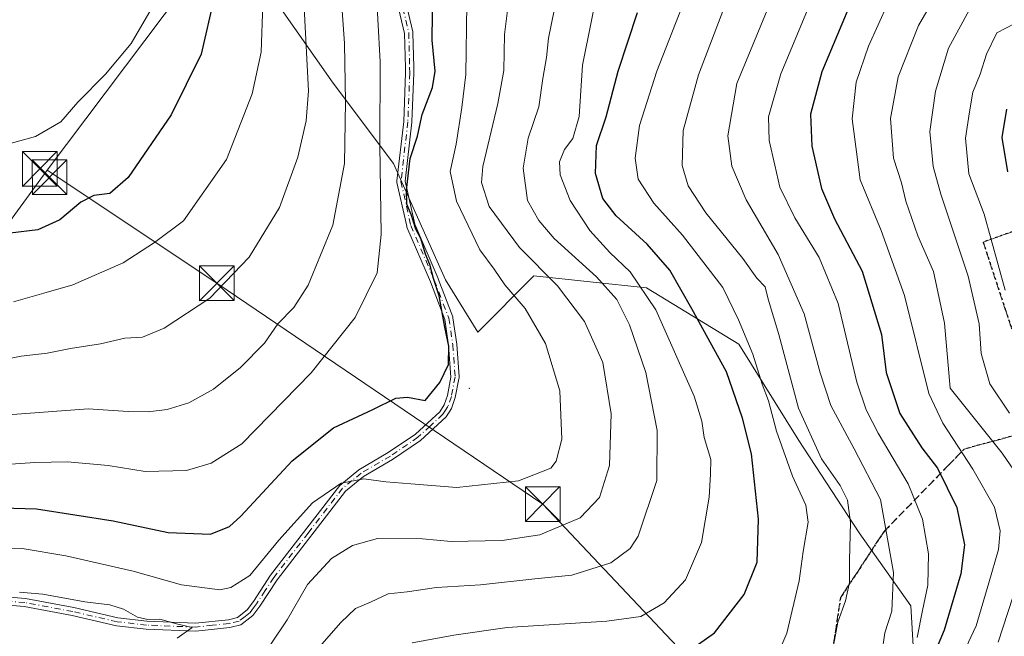
# Model space of a CAD drawing. Units: metres. Extents: x 603197 to 606617, y 4784738 to 4787104.
# Drawn here: x 605005 to 605218, y 4785302 to 4785436 of the extents above; entities that cross this region are included whole.
import ezdxf

# ---------------------------------------------------------------- set-up
doc = ezdxf.new("R2010")
doc.units = ezdxf.units.M
doc.header["$MEASUREMENT"] = 0
for name, pattern in [('DGN Style 3', [2.307223458686699, 1.648016756204785, -0.6592067024819142]), ('DGN Style 4', [2.6384748266838614, 1.318413404963828, -0.6592067024819142, 0.001648016756204785, -0.6592067024819142]), ('DGN Style 5', [1.1536117293433497, 0.4944050268614355, -0.6592067024819142])]:
    doc.linetypes.add(name, pattern=pattern)
for name, color, linetype, lineweight in [('Arbolado forestal CxS', 92, 'Continuous', 0), ('Camino Cxs', 7, 'Continuous', 0), ('Camino eje', 30, 'DGN Style 4', 13), ('Centroide de Edificación ligera', 7, 'Continuous', 0), ('Corriente natural Cxs', 4, 'Continuous', 13), ('Curva de nivel maestra', 30, 'Continuous', 30), ('Curva de nivel normal', 30, 'Continuous', 0), ('Pastizal CxS', 92, 'Continuous', 0), ('Ruta', 7, 'DGN Style 5', 30), ('Senda', 7, 'DGN Style 3', 0), ('Tendido', 6, 'Continuous', 0), ('Torre de tendido puntual', 7, 'Continuous', 0)]:
    doc.layers.add(name, color=color, linetype=linetype, lineweight=lineweight)

# ---------------------------------------------------------------- blocks, each defined once
blk = doc.blocks.new('5TTEND')
at = {"layer": 'Corriente natural Cxs', "color": 7, "linetype": 'Continuous', "lineweight": 0}
for p, q in [((-0.375, 0.3754), (0.375, -0.3746)), ((0.3720000000000001, 0.3784000000000001), (-0.3720000000000001, -0.3776))]:
    blk.add_line(p, q, dxfattribs=at)
at = {"layer": 'Corriente natural Cxs', "color": 7, "linetype": 'Continuous', "lineweight": 0, "flags": 128}
blk.add_lwpolyline([(-0.375, -0.3746), (0.375, -0.3746), (0.375, 0.3754), (-0.375, 0.3754), (-0.3720000000000001, -0.3776)], dxfattribs=at)

msp = doc.modelspace()

# ---------------------------------------------------------------- linework, layer by layer
at = {"layer": 'Arbolado forestal CxS', "color": 92, "linetype": 'Continuous', "lineweight": 0}
for points in [[(605132.9108999996, 4785482.4309, 199.7280000000028), (605124.6661, 4785486.4329, 204.7262000000046), (605123.8931, 4785488.043500001, 205.0601000000024), (605114.2317000004, 4785508.169299999, 213.0994000000064), (605106.4064999997, 4785507.299699999, 217.5657000000065), (605090.7571, 4785495.996900001, 225.6091000000015), (605071.6297000004, 4785485.5635, 235.732600000003), (605064.6744999997, 4785476.868899999, 239.8441000000021), (605054.2421000004, 4785456.8715, 247.7572999999975), (605060.3295, 4785439.483100001, 244.3317999999999), (605072.5027000001, 4785422.093900001, 237.9328999999998), (605085.5455, 4785404.7051, 229.4863000000041), (605096.8494999995, 4785379.4911, 225.0893999999971), (605103.8059, 4785368.188100001, 224.6248000000051), (605115.9773000004, 4785380.360900001, 216.0734999999986), (605140.3221000005, 4785377.7521, 204.905700000003), (605160.3202999998, 4785365.5799, 196.6757000000071), (605173.3633000003, 4785344.713300001, 192.488400000002), (605186.4061000004, 4785324.7159, 189.4924000000028), (605197.5560999997, 4785308.8803, 184.2773000000016), (605200.8623000003, 4785253.228499999, 159.0654000000068), (605198.1303000003, 4785217.563300001, 143.6597000000038), (605189.4782999996, 4785201.4023, 128.3619999999937)], [(605200.8623000003, 4785253.228499999, 159.0654000000068), (605197.5560999997, 4785308.8803, 184.2773000000016), (605186.4061000004, 4785324.7159, 189.4924000000028), (605173.3633000003, 4785344.713300001, 192.488400000002), (605160.3202999998, 4785365.5799, 196.6757000000071), (605140.3221000005, 4785377.7521, 204.905700000003), (605115.9773000004, 4785380.360900001, 216.0734999999986), (605103.8059, 4785368.188100001, 224.6248000000051), (605096.8494999995, 4785379.4911, 225.0893999999971), (605085.5455, 4785404.7051, 229.4863000000041), (605072.5027000001, 4785422.093900001, 237.9328999999998), (605060.3295, 4785439.483100001, 244.3317999999999)]]:
    msp.add_polyline3d(points, dxfattribs=at)
at = {"layer": 'Camino Cxs', "color": 7, "linetype": 'Continuous', "lineweight": 0}
for points in [[(605087.8526, 4785441.1765, 234.5028000000021), (605089.7477000002, 4785433.1753, 232.3196999999927), (605089.7643999998, 4785433.0832, 232.3092000000034), (605089.7715999996, 4785432.989800001, 232.2982000000048), (605089.9539999999, 4785425.506899999, 235.0495999999985), (605089.9833000004, 4785424.3115, 236.4216000000015), (605089.9835000001, 4785424.2895, 236.4471000000049), (605089.9828000005, 4785424.253500001, 236.4900000000052), (605089.5596000003, 4785413.670100001, 233.1414999999979), (605089.5564000001, 4785413.6218, 233.1055000000051), (605089.5543999998, 4785413.603499999, 233.0915999999997), (605088.0899, 4785400.8421, 235.9896000000008), (605090.1557, 4785391.546900001, 235.7157000000007), (605095.2024999997, 4785379.770600001, 230.0568999999959), (605095.2127, 4785379.745800001, 230.0629999999946), (605095.2153000003, 4785379.739200001, 230.0645999999979), (605098.3903000001, 4785371.484200001, 228.0962), (605098.4206999998, 4785371.390000001, 228.0639999999985), (605098.4406000003, 4785371.293, 228.0255000000034), (605099.2872000001, 4785365.578000001, 226.0488000000041), (605099.2928999999, 4785365.530400001, 226.0415000000066), (605099.2945999998, 4785365.510600001, 226.0384000000049), (605099.7954000002, 4785358.5396, 225.8781000000017), (605099.7956999998, 4785358.415200001, 225.8908999999985), (605099.7789000003, 4785358.291999999, 225.9036999999953), (605099.7452999996, 4785358.172300001, 225.9159999999974), (605099.6955000004, 4785358.058300001, 225.9275000000052), (605098.9302000003, 4785354.030099999, 226.1457999999984), (605098.1101000002, 4785351.6601, 225.5541999999987), (605096.9301000005, 4785349.8101, 225.5277999999962), (605091.4001000002, 4785344.7301, 228.7461999999941), (605085.3400999998, 4785340.610099999, 229.5247999999993), (605079.0401, 4785336.9101, 231.6600000000035), (605075.1601, 4785333.7601, 232.9612000000052), (605060.3601000002, 4785314.540100001, 229.6641999999993), (605056.6201, 4785308.860099999, 226.7112000000052), (605055.1101000002, 4785306.8201, 224.3815999999933), (605052.5201000003, 4785304.8201, 221.4688000000024), (605050.1002000002, 4785304.210100001, 220.8736999999965), (605042.7301000003, 4785303.4301, 220.7360000000044), (605032.0301000001, 4785303.870100001, 225.6658000000025), (605025.5900999998, 4785304.610099999, 224.6818999999959), (605015.9600999998, 4785306.8201, 216.540599999993), (605005.6101000002, 4785308.7601, 218.146900000007), (604999.6101000002, 4785309.300100001, 217.7168999999994)], [(605087.8526, 4785441.1765, 234.5028000000021), (605089.7477000002, 4785433.1753, 232.3196999999927), (605089.7643999998, 4785433.0832, 232.3092000000034), (605089.7715999996, 4785432.989800001, 232.2982000000048), (605089.9539999999, 4785425.506899999, 235.0495999999985), (605089.9833000004, 4785424.3115, 236.4216000000015), (605089.9835000001, 4785424.2895, 236.4471000000049), (605089.9828000005, 4785424.253500001, 236.4900000000052), (605089.5596000003, 4785413.670100001, 233.1414999999979), (605089.5564000001, 4785413.6218, 233.1055000000051), (605089.5543999998, 4785413.603499999, 233.0915999999997), (605088.0899, 4785400.8421, 235.9896000000008), (605090.1557, 4785391.546900001, 235.7157000000007), (605095.2024999997, 4785379.770600001, 230.0568999999959), (605095.2127, 4785379.745800001, 230.0629999999946), (605095.2153000003, 4785379.739200001, 230.0645999999979), (605098.3903000001, 4785371.484200001, 228.0962), (605098.4206999998, 4785371.390000001, 228.0639999999985), (605098.4406000003, 4785371.293, 228.0255000000034), (605099.2872000001, 4785365.578000001, 226.0488000000041), (605099.2928999999, 4785365.530400001, 226.0415000000066), (605099.2945999998, 4785365.510600001, 226.0384000000049), (605099.7954000002, 4785358.5396, 225.8781000000017), (605099.7956999998, 4785358.415200001, 225.8908999999985), (605099.7789000003, 4785358.291999999, 225.9036999999953), (605099.7452999996, 4785358.1722, 225.9161000000022), (605099.6955000004, 4785358.058300001, 225.9275000000052), (605098.9302000003, 4785354.030099999, 226.1457999999984), (605098.1101000002, 4785351.6601, 225.5541999999987), (605096.9301000005, 4785349.8101, 225.5277999999962), (605091.4001000002, 4785344.7301, 228.7461999999941), (605085.3400999998, 4785340.610099999, 229.5247999999993), (605079.0401, 4785336.9101, 231.6600000000035), (605075.1601, 4785333.7601, 232.9612000000052), (605060.3601000002, 4785314.540100001, 229.6641999999993), (605056.6201, 4785308.860099999, 226.7112000000052), (605055.1101000002, 4785306.8201, 224.3815999999933), (605052.5201000003, 4785304.8201, 221.4688000000024), (605050.1002000002, 4785304.210100001, 220.8736999999965), (605042.7301000003, 4785303.4301, 220.7360000000044), (605032.0301000001, 4785303.870100001, 225.6658000000025), (605025.5900999998, 4785304.610099999, 224.6818999999959), (605015.9600999998, 4785306.8201, 216.540599999993), (605005.6101000002, 4785308.7601, 218.146900000007), (604999.6101000002, 4785309.300100001, 217.7168999999994)], [(604999.6802000003, 4785311.030099999, 217.251099999994), (605005.8501000004, 4785310.470100001, 217.8399999999965), (605016.3102000002, 4785308.5101, 216.9027999999962), (605025.8800999997, 4785306.3101, 224.6497999999993), (605032.1601, 4785305.590100001, 225.4557000000059), (605042.6700999998, 4785305.1601, 221.9183000000048), (605049.8000999996, 4785305.9101, 221.9857999999949), (605051.7500999998, 4785306.4001, 221.9355999999971), (605053.8602, 4785308.040100001, 223.6677999999956), (605055.2100999998, 4785309.850099999, 225.8521000000037), (605058.9501, 4785315.540100001, 229.0127000000066), (605073.9200999998, 4785334.970100001, 233.1193000000058), (605078.0500999996, 4785338.3301, 231.6281000000017), (605084.4200999998, 4785342.0701, 228.8469999999943), (605090.3201000001, 4785346.0801, 227.6201000000001), (605095.5900999998, 4785350.9301, 225.457899999994), (605096.5500999996, 4785352.4101, 225.007500000007), (605097.2600999996, 4785354.470100001, 225.3454000000056), (605098.0027000001, 4785358.3806, 225.9140000000043), (605098, 4785358.410599999, 225.9130000000005), (605097.5016000001, 4785365.348300001, 225.9383999999991), (605096.6745999996, 4785370.9309, 227.4554999999964), (605093.5414000005, 4785379.077299999, 229.3450000000012), (605088.4681000002, 4785390.914999999, 236.3815000000032), (605088.4386999998, 4785390.9934, 236.4520000000048), (605088.4167999999, 4785391.074300001, 236.5194999999949), (605086.2999999998, 4785400.599300001, 237.733699999997), (605086.2797999998, 4785400.747500001, 237.7148000000016), (605086.2844000002, 4785400.897100001, 237.6668999999966), (605087.7624000004, 4785413.7755, 232.6757000000071), (605088.1831, 4785424.296399999, 238.4762999999948), (605088.1546, 4785425.463, 236.7090999999928), (605087.9744999995, 4785432.852, 232.2593000000052), (605086.0911999998, 4785440.8037, 236.9713999999949)], [(604999.6802000003, 4785311.030099999, 217.251099999994), (605005.8501000004, 4785310.470100001, 217.8399999999965), (605016.3102000002, 4785308.5101, 216.9027999999962), (605025.8800999997, 4785306.3101, 224.6497999999993), (605032.1601, 4785305.590100001, 225.4557000000059), (605042.6700999998, 4785305.1601, 221.9183000000048), (605049.8000999996, 4785305.9101, 221.9857999999949), (605051.7500999998, 4785306.4001, 221.9355999999971), (605053.8602, 4785308.040100001, 223.6677999999956), (605055.2100999998, 4785309.850099999, 225.8521000000037), (605058.9501, 4785315.540100001, 229.0127000000066), (605073.9200999998, 4785334.970100001, 233.1193000000058), (605078.0500999996, 4785338.3301, 231.6281000000017), (605084.4200999998, 4785342.0701, 228.8469999999943), (605090.3201000001, 4785346.0801, 227.6201000000001), (605095.5900999998, 4785350.9301, 225.457899999994), (605096.5500999996, 4785352.4101, 225.007500000007), (605097.2600999996, 4785354.470100001, 225.3454000000056), (605098.0027000001, 4785358.3806, 225.9140000000043), (605098, 4785358.410599999, 225.9130000000005), (605097.5016000001, 4785365.348300001, 225.9383999999991), (605096.6745999996, 4785370.9309, 227.4554999999964), (605093.5414000005, 4785379.077299999, 229.3450000000012), (605088.4681000002, 4785390.914999999, 236.3815000000032), (605088.4386999998, 4785390.9934, 236.4520000000048), (605088.4167999999, 4785391.074300001, 236.5194999999949), (605086.2999999998, 4785400.599300001, 237.733699999997), (605086.2797999998, 4785400.747500001, 237.7148000000016), (605086.2844000002, 4785400.897100001, 237.6668999999966), (605087.7624000004, 4785413.7755, 232.6757000000071), (605088.1831, 4785424.296399999, 238.4762999999948), (605088.1546, 4785425.463, 236.7090999999928), (605087.9744999995, 4785432.852, 232.2593000000052), (605086.0911999998, 4785440.8037, 236.9713999999949)]]:
    msp.add_polyline3d(points, dxfattribs=at)
at = {"layer": 'Camino eje', "color": 30, "linetype": 'DGN Style 4', "lineweight": 13}
for points in [[(605080.7731, 4785506.457699999, 234.8478999999934), (605080.1425000001, 4785501.221700001, 234.4397000000026), (605080.5393000003, 4785494.607100001, 234.6723999999958), (605080.9851000002, 4785485.765100001, 235.9459999999963), (605081.3601000002, 4785478.1351, 237.1699999999983), (605082.5351, 4785470.4801, 238.9867999999988), (605083.7901, 4785462.720100001, 238.4024000000063), (605085.0450999998, 4785454.940099999, 238.6579000000056), (605086.9669000005, 4785441.0111, 235.4844000000012), (605088.8718999998, 4785432.967900001, 232.2805999999982), (605089.0543000001, 4785425.4849, 235.8754000000045), (605089.0834999997, 4785424.2895, 237.4667999999947), (605088.6602999996, 4785413.7061, 232.8867000000027), (605087.1785000004, 4785400.794500001, 236.6600000000035), (605089.2953000005, 4785391.269500001, 236.0890000000072), (605094.3753000004, 4785379.416099999, 229.6935999999987), (605097.5503000002, 4785371.1611, 227.585500000001), (605098.3969000002, 4785365.4461, 225.9844000000012), (605098.8976999996, 4785358.475099999, 225.8978999999963)], [(605098.8976999996, 4785358.475500001, 225.8978000000061), (605098.0950999996, 4785354.2501, 225.6126999999979), (605097.3300999999, 4785352.0351, 224.9918000000035), (605096.8501000004, 4785351.295100001, 225.2140000000072), (605096.2600999996, 4785350.370100001, 225.4943999999959), (605093.4951, 4785347.8301, 226.4501000000019), (605090.8601000002, 4785345.405099999, 228.156799999997), (605084.8800999997, 4785341.340100001, 229.196299999996), (605078.5450999998, 4785337.620100001, 231.6993999999977), (605076.6051000003, 4785336.045100001, 232.2747999999993), (605074.5401, 4785334.3651, 233.051999999996), (605067.0551000005, 4785324.6501, 233.1434000000008), (605059.6551000001, 4785315.040100001, 229.363400000002), (605057.7851, 4785312.1951, 228.8904000000039), (605055.9151, 4785309.3551, 226.267399999997), (605055.2401000002, 4785308.450099999, 225.2124999999942), (605054.4851000002, 4785307.4301, 223.9820999999938), (605053.4301000005, 4785306.610099999, 222.7127999999939), (605052.1350999996, 4785305.610099999, 221.6410000000033), (605049.9501, 4785305.0601, 221.4073000000062), (605046.3850999996, 4785304.6851, 221.0657999999967), (605042.7001, 4785304.295100001, 221.3294000000024), (605032.0950999996, 4785304.7301, 225.5614999999962), (605025.7351000002, 4785305.460100001, 224.6595999999991), (605016.1350999996, 4785307.665100001, 216.4459999999963), (605005.7301000003, 4785309.6151, 217.9848999999958), (605002.7301000003, 4785309.8851, 217.9177000000054)]]:
    msp.add_polyline3d(points, dxfattribs=at)
at = {"layer": 'Centroide de Edificación ligera', "color": 7, "linetype": 'Continuous', "lineweight": 0}
msp.add_point((605102, 4785356, 226.9673999999941), dxfattribs=at)
at = {"layer": 'Curva de nivel maestra', "color": 30, "linetype": 'Continuous', "lineweight": 30, "flags": 128}
for points, elevation in [([(604998.1799999997, 4785488.050100001), (605013.1500000004, 4785488.5001), (605022.5199999996, 4785488.520099999), (605028.4800000006, 4785487.700099999), (605033.8200000003, 4785485.700099999), (605037.9900000002, 4785483.280099999), (605041.7699999996, 4785478.920100001), (605044.5899999999, 4785471.0001), (605046.4400000004, 4785465.670100001), (605047.1200000001, 4785460.0001), (605047, 4785454.0001), (605047.3700000001, 4785448.0001), (605046.7599999999, 4785440.670100001), (605043.9199999999, 4785428.340100001), (605037.4400000004, 4785415.1801), (605028.1100000005, 4785401.6801), (605024.0999999996, 4785398.1801), (605020.7000000002, 4785397.7601), (605017.8799999999, 4785396.300100001), (605013.3200000003, 4785392.5001), (605008.5300000003, 4785390.3201), (605002.5199999996, 4785389.600099999)], 250), ([(604995.9699999997, 4785330.280099999), (605008.25, 4785329.9301), (605024.8399999999, 4785327.3201), (605036.7599999999, 4785324.790100001), (605045.9100000003, 4785324.4101), (605050.0099999999, 4785326.0601), (605052.5099999999, 4785328.350099999), (605063.6200000001, 4785340.300100001), (605072.5599999996, 4785347.420100001), (605081.0999999996, 4785351.390100001), (605086.0300000003, 4785353.880100001), (605088.6100000005, 4785354.0801), (605092.4400000004, 4785353.380100001), (605095.5999999996, 4785357.290100001), (605097.4500000002, 4785361.1801), (605097.5599999996, 4785365.130100001), (605096.6699999999, 4785369.2401), (605095.4699999997, 4785376.040100001), (605094.2000000002, 4785379.7601), (605093.4500000002, 4785382.780099999), (605092.4699999997, 4785385.0601), (605091.4699999997, 4785388.460100001), (605090.3700000001, 4785390.460100001), (605089.3499999996, 4785393.640100001), (605088.4600000001, 4785395.870100001), (605088.3399999999, 4785398.9101), (605089.1600000003, 4785405.7301), (605090.7199999997, 4785410.630100001), (605091.7599999999, 4785415.3201), (605094.0199999996, 4785421.1501), (605094.5800000001, 4785424.6801), (605093.9600000001, 4785431.390100001), (605094.0800000001, 4785442.860099999)], 225), ([(605185.1299999999, 4785440.790100001), (605178.2999999998, 4785424.540100001), (605175.8499999996, 4785415.350099999), (605176.1699999999, 4785408.4301), (605178.2199999997, 4785399.2301), (605181.0499999998, 4785392.6801), (605187.0599999996, 4785381.340100001), (605191.2599999999, 4785367.6801), (605192.2199999997, 4785359.4001), (605195.2000000002, 4785350.5801), (605199.9299999997, 4785343.100099999), (605203.3799999999, 4785338.690099999), (605207.54, 4785330.200099999), (605209.2300000006, 4785322.0801), (605208.3799999999, 4785315.850099999), (605204.8099999996, 4785303.630100001), (605201.4100000003, 4785295.5801)], 175), ([(605148.6799999997, 4785298.520099999), (605155.0999999996, 4785303.0601), (605161.4600000001, 4785311.350099999), (605164.3099999996, 4785318.350099999), (605164.6299999999, 4785327.6801), (605163.1100000005, 4785341.800100001), (605161.1100000005, 4785349.5701), (605157.6399999997, 4785359.550100001), (605150.1799999997, 4785373.2301), (605145.4100000003, 4785381.590100001), (605140.4800000006, 4785387.200099999), (605133.7599999999, 4785393.3201), (605130.8799999999, 4785397.120100001), (605129.29, 4785402.520099999), (605129.5300000003, 4785408.5601), (605131.6100000005, 4785414.790100001), (605134.2400000002, 4785424.6801), (605138.4199999999, 4785437.340100001)], 200), ([(605218.6100000005, 4785402.870100001), (605217.3799999999, 4785410.290100001), (605218.3799999999, 4785416.420100001)], 150)]:
    msp.add_lwpolyline(points, dxfattribs=dict(at, elevation=elevation))
at = {"layer": 'Curva de nivel normal', "color": 30, "linetype": 'Continuous', "lineweight": 0, "flags": 128}
for points, elevation in [([(605001.5700000003, 4785497.789999999), (605012.6500000004, 4785498.77), (605022.1399999997, 4785500.41), (605027.8399999999, 4785501.960000001), (605030.7800000003, 4785501.939999999), (605034.4000000004, 4785500.640000001), (605038.6500000004, 4785498.939999999), (605044.5099999999, 4785493.720000001), (605049.7199999997, 4785485.27), (605053.4100000003, 4785473.960000001), (605056.0300000003, 4785457.25), (605057.2699999996, 4785439.16), (605056.9199999999, 4785428.810000001), (605054.9800000006, 4785419.789999999), (605049.4100000003, 4785405.529999999), (605040.1100000005, 4785392.26), (605033.8300000001, 4785387.58), (605027.0199999996, 4785383.199999999), (605016.1200000001, 4785378.390000001), (605009.8499999996, 4785376.57), (605003.2699999996, 4785374.76)], 245), ([(604999.4400000004, 4785477.680000001), (605016.7000000002, 4785476.880000001), (605025.8899999997, 4785475.279999999), (605030.9299999997, 4785472.390000001), (605034.3799999999, 4785468.600000001), (605036.0300000003, 4785465.25), (605037.0499999998, 4785459.75), (605037.3700000001, 4785451.119999999), (605036.2999999998, 4785445.33), (605033.0999999996, 4785438.08), (605028.7300000006, 4785430.66), (605023.2000000002, 4785424), (605017.2199999997, 4785417.930000001), (605013.5199999996, 4785413.710000001), (605008.0499999998, 4785410.560000001), (605001.2599999999, 4785408.619999999)], 255), ([(605072.75, 4785461.130000001), (605074.9199999999, 4785430.66), (605075.1900000004, 4785418.01), (605074.9299999997, 4785404.680000001), (605072.4500000002, 4785391.34), (605067.0499999998, 4785378.300000001), (605064, 4785373.480000001), (605060.54, 4785369.960000001), (605057.6299999999, 4785365.75), (605052.4199999999, 4785360.529999999), (605046.5599999996, 4785355.810000001), (605041.2300000006, 4785352.890000001), (605036.5599999996, 4785351.380000001), (605032.4500000002, 4785350.890000001), (605028.1100000005, 4785351), (605019.4199999999, 4785351.59), (604998.1200000001, 4785349.939999999)], 235), ([(604986.9400000004, 4785338.51), (605007.8700000001, 4785339.970000001), (605014.9900000002, 4785340.050000001), (605023.7800000003, 4785339.300000001), (605031.75, 4785338.01), (605040.7400000002, 4785338.180000001), (605046.0599999996, 4785339.76), (605052.6799999997, 4785343.980000001), (605067.7100000001, 4785359.380000001), (605077.29, 4785371.34), (605081.9900000002, 4785381.01), (605082.9199999999, 4785389.34), (605082.6299999999, 4785408.680000001), (605082.6799999997, 4785426.680000001), (605081.6900000004, 4785445.24)], 230), ([(605089.6100000005, 4785300.9), (605098.5899999999, 4785302.539999999), (605110.1600000003, 4785304.199999999), (605131.7699999996, 4785305.600000001), (605139.1100000005, 4785306.630000001), (605144.2000000002, 4785309.560000001), (605148.8200000003, 4785314.560000001), (605152.2599999999, 4785322.640000001), (605153.8899999997, 4785332.449999999), (605154.2000000002, 4785337.4), (605154.2800000003, 4785340.609999999), (605152.8399999999, 4785345.359999999), (605152.2999999998, 4785348.880000001), (605150.7000000002, 4785354.279999999), (605142.4000000004, 4785372.960000001), (605136.7999999998, 4785381.220000001), (605132.4100000003, 4785385.4), (605128.0999999996, 4785390.189999999), (605123.7800000003, 4785396.680000001), (605121.6399999997, 4785402.210000001), (605121.5099999999, 4785405.07), (605122.5899999999, 4785407.74), (605124.4100000003, 4785410.119999999), (605125.7699999996, 4785414.84), (605126.5, 4785425.980000001), (605130.3399999999, 4785444.99)], 205), ([(605058.9900000002, 4785300.609999999), (605062.5300000003, 4785305.869999999), (605066.9100000003, 4785313.52), (605072.1200000001, 4785319.189999999), (605076.6699999999, 4785321.949999999), (605082.0800000001, 4785323.449999999), (605091.8300000001, 4785323.41), (605098.04, 4785322.869999999), (605109.1100000005, 4785323.02), (605117.25, 4785324.279999999), (605125.9900000002, 4785327.960000001), (605130.1399999997, 4785332.390000001), (605132.3200000003, 4785339.27), (605132.7100000001, 4785350.470000001), (605130.9100000003, 4785361.560000001), (605126.9199999999, 4785370.449999999), (605121.0999999996, 4785378.16), (605112.8099999996, 4785386.480000001), (605106.25, 4785395.380000001), (605104.6399999997, 4785400.58), (605104.8799999999, 4785404.01), (605108.1799999997, 4785417.680000001), (605109.4299999997, 4785424.789999999), (605109.5700000003, 4785432.600000001), (605110.7199999997, 4785441.939999999)], 215), ([(605070.0099999999, 4785300.630000001), (605074.1500000004, 4785305.279999999), (605077.3600000005, 4785308.359999999), (605080.5899999999, 4785309.730000001), (605084.3799999999, 4785311.51), (605088.5099999999, 4785311.930000001), (605094.9000000004, 4785312.84), (605104.3799999999, 4785313.460000001), (605116.1799999997, 4785314.76), (605124.1600000003, 4785315.58), (605132.6200000001, 4785318.230000001), (605136.8399999999, 4785321.34), (605138.5599999996, 4785323.980000001), (605142.5499999998, 4785336.039999999), (605142.6299999999, 4785346.84), (605140.1799999997, 4785359.449999999), (605136.6799999997, 4785369.75), (605133.8899999997, 4785375.25), (605129.5499999998, 4785380.119999999), (605120.3399999999, 4785388.41), (605117.04, 4785392.32), (605114.5899999999, 4785396.680000001), (605113.6100000005, 4785403.67), (605114.7199999997, 4785410.15), (605117.0199999996, 4785416.92), (605117.9199999999, 4785423.07), (605118.6900000004, 4785427.600000001), (605119.1399999997, 4785431.800000001), (605121.0099999999, 4785441.029999999)], 210), ([(605158.3600000005, 4785441.67), (605151.6399999997, 4785423.9), (605148.2699999996, 4785411.84), (605148.0800000001, 4785404.210000001), (605149.3399999999, 4785399.82), (605153.2000000002, 4785394), (605161.1799999997, 4785384.09), (605164.2599999999, 4785379.84), (605166.0199999996, 4785377.949999999), (605166.7000000002, 4785375.34), (605168.9800000006, 4785367.680000001), (605173.2599999999, 4785351.67), (605178.2400000002, 4785340.710000001), (605182.25, 4785334.930000001), (605183.8399999999, 4785331.75), (605184.5199999996, 4785326.960000001), (605184.2800000003, 4785318.789999999), (605184.3099999996, 4785313.960000001), (605183.4199999999, 4785310.02), (605181.7599999999, 4785305.350000001), (605180.4699999997, 4785298.350000001)], 190), ([(605221.4900000002, 4785335.980000001), (605217.3499999996, 4785341.930000001), (605206.0700000003, 4785356.01), (605204.9100000003, 4785370.140000001), (605202.4900000002, 4785381.33), (605199.1100000005, 4785389.050000001), (605196.5099999999, 4785396.51), (605195.5599999996, 4785400.460000001), (605193.8099999996, 4785405.800000001), (605193.1799999997, 4785414.42), (605194.8399999999, 4785423.42), (605199.2599999999, 4785434.59), (605203.6100000005, 4785442.09)], 165), ([(604993.1299999999, 4785321.609999999), (605005.1600000003, 4785321.289999999), (605014.6299999999, 4785319.76), (605029.1600000003, 4785316.4), (605039.6200000001, 4785313.449999999), (605047.9800000006, 4785312.359999999), (605050.3099999996, 4785312.84), (605054.4500000002, 4785315.470000001), (605060.75, 4785323.140000001), (605068, 4785331.199999999), (605074.2199999997, 4785335.49), (605079.1699999999, 4785336.42), (605083.9299999997, 4785335.779999999), (605089.3399999999, 4785335.34), (605099.2999999998, 4785334.51), (605112.6100000005, 4785335.99), (605119.5999999996, 4785338.680000001), (605120.7599999999, 4785340.25), (605122.0199999996, 4785344.960000001), (605121.5899999999, 4785355.49), (605118.4800000006, 4785365.720000001), (605114.0700000003, 4785373.310000001), (605109.6900000004, 4785378.42), (605107.3399999999, 4785381.789999999), (605104.2599999999, 4785386.01), (605099.1900000004, 4785396.5), (605097.8499999996, 4785402.980000001), (605099.1600000003, 4785408.84), (605100.3799999999, 4785416.82), (605101.2000000002, 4785423.92), (605101.4600000001, 4785439.279999999)], 220), ([(605191.2699999996, 4785298.560000001), (605191.9699999997, 4785303.07), (605193.4600000001, 4785307.720000001), (605193.8600000005, 4785316.119999999), (605191.04, 4785331.92), (605185.3300000001, 4785342.869999999), (605180.2300000006, 4785352.310000001), (605177.9199999999, 4785359.390000001), (605174.5099999999, 4785372.15), (605168.8399999999, 4785385), (605161.9199999999, 4785396.84), (605158.79, 4785404.08), (605157.9600000001, 4785410.689999999), (605159.9299999997, 4785422.01), (605166.7999999998, 4785438.74)], 185), ([(605206.0899999999, 4785292.609999999), (605211.75, 4785304.600000001), (605214.4699999997, 4785313.91), (605216.5499999998, 4785321.130000001), (605216.9199999999, 4785325.130000001), (605215.6900000004, 4785330.26), (605210.9800000006, 4785338.480000001), (605204.54, 4785348.439999999), (605201.5, 4785354.880000001), (605196.1900000004, 4785376.100000001), (605191.1699999999, 4785390.16), (605186.5899999999, 4785401.130000001), (605184.8600000005, 4785414.34), (605185.7100000001, 4785422.27), (605188.4500000002, 4785430.060000001), (605192.5999999996, 4785439.34)], 170), ([(604993.5700000003, 4785360.689999999), (605004.9299999997, 4785362.960000001), (605010.5700000003, 4785363.630000001), (605015.6100000005, 4785364.640000001), (605022.0999999996, 4785365.619999999), (605027.3600000005, 4785366.83), (605031.2000000002, 4785367.08), (605035.9199999999, 4785368.99), (605045.7800000003, 4785375.49), (605054.2800000003, 4785384.4), (605060.8799999999, 4785395.130000001), (605064.8200000003, 4785406.050000001), (605066.6799999997, 4785413.91), (605067.1600000003, 4785420.390000001), (605066.2000000002, 4785438.439999999)], 240), ([(605167.2599999999, 4785294.890000001), (605170.7100000001, 4785303.02), (605173.4100000003, 4785314.350000001), (605174.2599999999, 4785320.689999999), (605175.3300000001, 4785327.02), (605174.8399999999, 4785330.689999999), (605171.9800000006, 4785336.949999999), (605168.5099999999, 4785346.75), (605166.7699999996, 4785353.279999999), (605165.4000000004, 4785356.890000001), (605163.3499999996, 4785363.42), (605160.2400000002, 4785370.82), (605156.9000000004, 4785377.82), (605148.1200000001, 4785389.180000001), (605141.9000000004, 4785396.060000001), (605138.5599999996, 4785401.279999999), (605137.8799999999, 4785405.810000001), (605138.8200000003, 4785412.9), (605142.5899999999, 4785424.680000001), (605147.9000000004, 4785438.300000001)], 195), ([(605198.9800000006, 4785302.08), (605200.0899999999, 4785307.859999999), (605201.2599999999, 4785313.380000001), (605201.4400000004, 4785320.189999999), (605200.0800000001, 4785327.689999999), (605197.04, 4785335.350000001), (605190.54, 4785346.27), (605187.9400000004, 4785351.359999999), (605185.8799999999, 4785357.359999999), (605181.8200000003, 4785374.380000001), (605177.7400000002, 4785384.32), (605172.4299999997, 4785392.949999999), (605169.2199999997, 4785399.59), (605168.1299999999, 4785404.34), (605166.9000000004, 4785409.680000001), (605166.7800000003, 4785414.779999999), (605169.4600000001, 4785424.119999999), (605175.4400000004, 4785438.449999999)], 180), ([(605218.9800000006, 4785350.65), (605214.7100000001, 4785356.939999999), (605212.7999999998, 4785363.560000001), (605212.4100000003, 4785369.99), (605210, 4785380.26), (605204.0899999999, 4785398.01), (605202.4299999997, 4785404), (605201.7000000002, 4785411.609999999), (605202.9600000001, 4785420.34), (605205.75, 4785429.680000001), (605210.1900000004, 4785437.850000001)], 160), ([(605218, 4785377.24), (605213.4400000004, 4785393.680000001), (605210.1100000005, 4785402.460000001), (605209.4400000004, 4785410.140000001), (605210.3099999996, 4785415.83), (605210.9800000006, 4785420.15), (605212.5700000003, 4785424.039999999), (605213.9600000001, 4785428.34), (605216.2000000002, 4785433), (605220.0700000003, 4785434.960000001)], 155), ([(605216.5, 4785301.039999999), (605221.8099999996, 4785317.439999999)], 165), ([(605004.5700000003, 4785311.859999999), (605009.6299999999, 4785311.4), (605018.7199999997, 4785309.789999999), (605024.0999999996, 4785309.109999999), (605027.0999999996, 4785308.210000001), (605030.1500000004, 4785306.439999999), (605032.3399999999, 4785305.92), (605034.9800000006, 4785306.02), (605038.5599999996, 4785304.99), (605041.9699999997, 4785304.25), (605038.6799999997, 4785301.880000001)], 215)]:
    msp.add_lwpolyline(points, dxfattribs=dict(at, elevation=elevation))
at = {"layer": 'Pastizal CxS', "color": 92, "linetype": 'Continuous', "lineweight": 0}
for points in [[(605132.9108999996, 4785482.4309, 199.7280000000028), (605124.6661, 4785486.4329, 204.7262000000046), (605123.8931, 4785488.043500001, 205.0601000000024), (605114.2317000004, 4785508.169299999, 213.0994000000064), (605106.4064999997, 4785507.299699999, 217.5657000000065), (605090.7571, 4785495.996900001, 225.6091000000015), (605071.6297000004, 4785485.5635, 235.732600000003), (605064.6744999997, 4785476.868899999, 239.8441000000021), (605054.2421000004, 4785456.8715, 247.7572999999975), (605060.3295, 4785439.483100001, 244.3317999999999), (605072.5027000001, 4785422.093900001, 237.9328999999998), (605085.5455, 4785404.7051, 229.4863000000041), (605096.8494999995, 4785379.4911, 225.0893999999971), (605103.8059, 4785368.188100001, 224.6248000000051), (605115.9773000004, 4785380.360900001, 216.0734999999986), (605140.3221000005, 4785377.7521, 204.905700000003), (605160.3202999998, 4785365.5799, 196.6757000000071), (605173.3633000003, 4785344.713300001, 192.488400000002), (605186.4061000004, 4785324.7159, 189.4924000000028), (605197.5560999997, 4785308.8803, 184.2773000000016), (605200.8623000003, 4785253.228499999, 159.0654000000068), (605198.1303000003, 4785217.563300001, 143.6597000000038), (605189.4782999996, 4785201.4023, 128.3619999999937)], [(605060.3295, 4785439.483100001, 244.3317999999999), (605072.5027000001, 4785422.093900001, 237.9328999999998), (605085.5455, 4785404.7051, 229.4863000000041), (605096.8494999995, 4785379.4911, 225.0893999999971), (605103.8059, 4785368.188100001, 224.6248000000051), (605115.9773000004, 4785380.360900001, 216.0734999999986), (605140.3221000005, 4785377.7521, 204.905700000003), (605160.3202999998, 4785365.5799, 196.6757000000071), (605173.3633000003, 4785344.713300001, 192.488400000002), (605186.4061000004, 4785324.7159, 189.4924000000028), (605197.5560999997, 4785308.8803, 184.2773000000016), (605200.8623000003, 4785253.228499999, 159.0654000000068)]]:
    msp.add_polyline3d(points, dxfattribs=at)
at = {"layer": 'Ruta', "color": 7, "linetype": 'DGN Style 5', "lineweight": 30}
msp.add_polyline3d([(605242.3717, 4785652.828700001, 159.6606000000029), (605275.3317, 4785575.636299999, 156.5642999999982), (605284.3526, 4785554.509099999, 139.3677000000025), (605280.1649000002, 4785531.225099999, 146.4355999999971), (605267.7619000003, 4785508.4835, 158.8923000000068), (605249.4939000001, 4785470.988500001, 152.3312000000005), (605249.7922999999, 4785467.234300001, 156.1803999999975), (605250.4020999996, 4785459.561100001, 159.0181000000011), (605241.9961000001, 4785435.7707, 158.6763000000064), (605241.8378999997, 4785435.4495, 158.6521999999968), (605228.3689000001, 4785408.1227, 164.9208000000071), (605221.7329000002, 4785390.691299999, 172.5378999999957), (605213.2489, 4785387.671900001, 177.3242999999929), (605218.0403000005, 4785373.093900001, 175.9706000000006), (605219.3876999998, 4785368.9943, 176.4465999999957), (605237.1234999998, 4785356.938899999, 163.0188999999955), (605229.1333, 4785348.2619, 172.1343999999954), (605209.1492999997, 4785342.842900001, 186.1416999999929), (605205.8016999997, 4785339.4055, 189.4130000000005), (605191.7947000006, 4785325.0233, 195.3172999999952), (605182.3487, 4785310.6589, 196.8460999999952), (605179.8448999999, 4785293.957900001, 196.9937000000064)], dxfattribs=at)
at = {"layer": 'Senda', "color": 7, "linetype": 'DGN Style 3', "lineweight": 0}
msp.add_polyline3d([(605179.8448999999, 4785293.957900001, 196.9937000000064), (605182.3487, 4785310.6589, 196.8460999999952), (605191.7947000006, 4785325.0233, 195.3172999999952), (605205.8016999997, 4785339.4055, 189.4130000000005), (605209.1492999997, 4785342.842900001, 186.1416999999929), (605229.1333, 4785348.2619, 172.1343999999954), (605237.1234999998, 4785356.938899999, 163.0188999999955), (605219.3876999998, 4785368.9943, 176.4465999999957), (605218.0403000005, 4785373.093900001, 175.9706000000006), (605213.2489, 4785387.671900001, 177.3242999999929), (605221.7329000002, 4785390.691299999, 172.5378999999957), (605228.3689000001, 4785408.1227, 164.9208000000071), (605241.8378999997, 4785435.4495, 158.6521999999968), (605241.9961000001, 4785435.7707, 158.6763000000064), (605250.4020999996, 4785459.561100001, 159.0181000000011), (605249.7922999999, 4785467.234300001, 156.1803999999975), (605249.4939000001, 4785470.988500001, 152.3312000000005), (605267.7619000003, 4785508.4835, 158.8923000000068), (605280.1649000002, 4785531.225099999, 146.4355999999971), (605284.3539000005, 4785554.505899999, 139.3638000000064), (605284.3513000002, 4785554.5123, 139.3715999999986), (605275.3317, 4785575.636299999, 156.5642999999982), (605242.3717, 4785652.828700001, 159.6606000000029)], dxfattribs=at)
at = {"layer": 'Tendido', "color": 6, "linetype": 'Continuous', "lineweight": 0, "extrusion": (0.5382616215859866, 0.4680935186734775, 0.7008301395513089), "elevation": 2565848.907581291, "flags": 128}
msp.add_lwpolyline([(3213944.686499667, -2520535.804194861), (3213902.114743586, -2520552.451788201), (3213819.738353712, -2520583.648231003), (3213431.270500651, -2520606.282272508)], dxfattribs=at)
at = {"layer": 'Tendido', "color": 6, "linetype": 'Continuous', "lineweight": 0}
for points in [[(605379.5522999996, 4785906.106100001, 169.3108999999968), (605233.9867000004, 4785709.315400001, 165.472099999999), (605142.5597999999, 4785582.473900001, 209.1244000000006), (605040.0499999998, 4785442.51, 257.366599999994), (605010.5800000001, 4785403.220000001, 254.9948000000004)], [(604538.6935999999, 4784758.2763, 177.2636000000057), (604594.4472000003, 4784834.152100001, 215.929099999994), (604696.0473999997, 4784973.852299999, 236.3291000000027), (604883.0076000001, 4785228.4967, 248.9061999999976), (605010.5800000001, 4785403.220000001, 254.9948000000004)]]:
    msp.add_polyline3d(points, dxfattribs=at)

# ---------------------------------------------------------------- block references
at = {"layer": 'Torre de tendido puntual', "color": 7, "linetype": 'Continuous', "lineweight": 0, "xscale": 10, "yscale": 10, "zscale": 10}
for p in [(605008.949, 4785403.5032, 254.9519), (605011.0987999998, 4785401.7172, 254.6454999999987), (605047.3028999995, 4785378.737700001, 243.0975999999937), (605117.8737000005, 4785330.939999999, 220.8662999999942)]:
    msp.add_blockref('5TTEND', p, dxfattribs=at)

doc.saveas('drawing.dxf')
